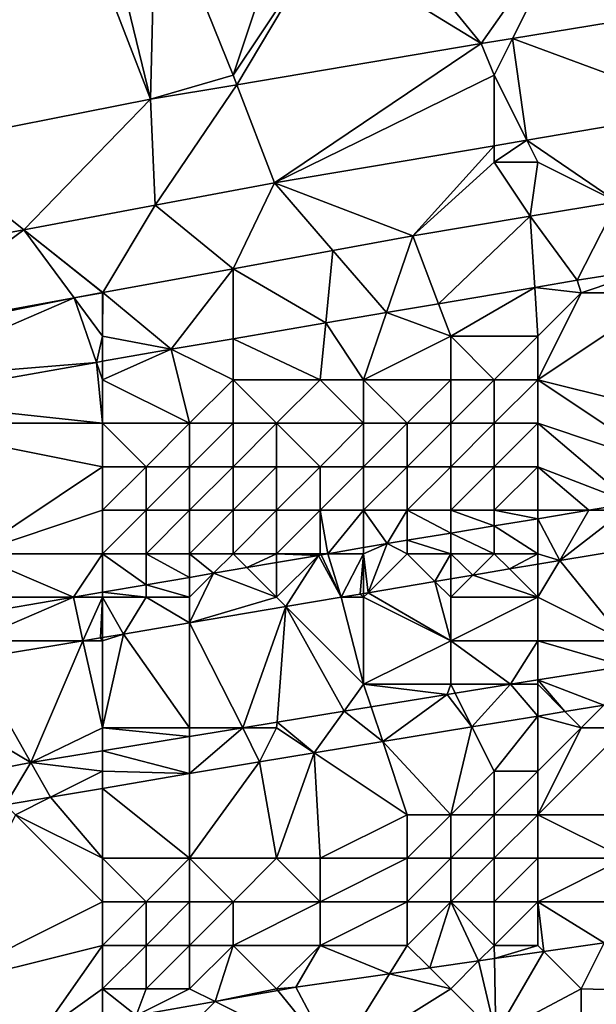
# Model space of a CAD drawing. Units: metres. Extents: x 71875 to 72500, y 354000 to 354500.
# Drawn here: x 72424 to 72437, y 354093 to 354115 of the extents above; entities that cross this region are included whole.
import ezdxf

# ---------------------------------------------------------------- set-up
doc = ezdxf.new("R2010")
doc.units = ezdxf.units.M
doc.layers.add('Terrain', color=15, linetype='Continuous')

msp = doc.modelspace()

# ---------------------------------------------------------------- linework, layer by layer
at = {"layer": 'Terrain'}
for points in [[(72431.244, 354118.959, 251.465), (72431, 354117, 252.87), (72434.698, 354114.729, 253.192), (72431.244, 354118.959, 251.465)], [(72431.244, 354118.959, 251.465), (72434.698, 354114.729, 253.192), (72437, 354118, 252.91), (72431.244, 354118.959, 251.465)], [(72426, 354118, 252.52), (72427.101, 354113.447, 253.22), (72427.224, 354118.408, 251.465), (72426, 354118, 252.52)], [(72429, 354114, 252.84), (72427.224, 354118.408, 251.465), (72427.101, 354113.447, 253.22), (72429, 354114, 252.84)], [(72430, 354117, 252.73), (72427.224, 354118.408, 251.465), (72429, 354114, 252.84), (72430, 354117, 252.73)], [(72421, 354113, 252.94), (72425.286, 354118.143, 251.465), (72420.175, 354117.443, 251.465), (72421, 354113, 252.94)], [(72421, 354113, 252.94), (72421.757, 354112.394, 253.232), (72425.286, 354118.143, 251.465), (72421, 354113, 252.94)], [(72427.101, 354113.447, 253.22), (72425.286, 354118.143, 251.465), (72421.757, 354112.394, 253.232), (72427.101, 354113.447, 253.22)], [(72426, 354118, 252.52), (72425.286, 354118.143, 251.465), (72427.101, 354113.447, 253.22), (72426, 354118, 252.52)], [(72435.424, 354114.847, 253.182), (72437, 354118, 252.91), (72434.698, 354114.729, 253.192), (72435.424, 354114.847, 253.182)], [(72435.424, 354114.847, 253.182), (72439.491, 354115.509, 253.129), (72437, 354118, 252.91), (72435.424, 354114.847, 253.182)], [(72430, 354117, 252.73), (72429, 354114, 252.84), (72431, 354117, 252.87), (72430, 354117, 252.73)], [(72431, 354117, 252.87), (72429, 354114, 252.84), (72429.084, 354113.782, 253.213), (72431, 354117, 252.87)], [(72431, 354117, 252.87), (72429.084, 354113.782, 253.213), (72434.698, 354114.729, 253.192), (72431, 354117, 252.87)], [(72435.424, 354114.847, 253.182), (72439.858, 354113.201, 253.24), (72439.491, 354115.509, 253.129), (72435.424, 354114.847, 253.182)], [(72429.084, 354113.782, 253.213), (72429.954, 354111.528, 253.299), (72434.698, 354114.729, 253.192), (72429.084, 354113.782, 253.213)], [(72435, 354114, 253), (72434.698, 354114.729, 253.192), (72429.954, 354111.528, 253.299), (72435, 354114, 253)], [(72435, 354114, 253), (72435.424, 354114.847, 253.182), (72434.698, 354114.729, 253.192), (72435, 354114, 253)], [(72435, 354114, 253), (72435.747, 354112.507, 253.264), (72435.424, 354114.847, 253.182), (72435, 354114, 253)], [(72435.424, 354114.847, 253.182), (72435.747, 354112.507, 253.264), (72439.858, 354113.201, 253.24), (72435.424, 354114.847, 253.182)], [(72429, 354114, 252.84), (72427.101, 354113.447, 253.22), (72429.084, 354113.782, 253.213), (72429, 354114, 252.84)], [(72435, 354114, 253), (72429.954, 354111.528, 253.299), (72435, 354112.38, 253.269), (72435, 354114, 253)], [(72435, 354114, 253), (72435, 354112.38, 253.269), (72435.747, 354112.507, 253.264), (72435, 354114, 253)], [(72429.084, 354113.782, 253.213), (72427.101, 354113.447, 253.22), (72427.208, 354111.013, 253.277), (72429.084, 354113.782, 253.213)], [(72429.084, 354113.782, 253.213), (72427.208, 354111.013, 253.277), (72429.954, 354111.528, 253.299), (72429.084, 354113.782, 253.213)], [(72427.101, 354113.447, 253.22), (72421.757, 354112.394, 253.232), (72424.191, 354110.447, 253.252), (72427.101, 354113.447, 253.22)], [(72427.101, 354113.447, 253.22), (72424.191, 354110.447, 253.252), (72427.208, 354111.013, 253.277), (72427.101, 354113.447, 253.22)], [(72435.747, 354112.507, 253.264), (72437.825, 354111.088, 253.251), (72439.858, 354113.201, 253.24), (72435.747, 354112.507, 253.264)], [(72421.757, 354112.394, 253.232), (72420.77, 354109.806, 253.224), (72424.191, 354110.447, 253.252), (72421.757, 354112.394, 253.232)], [(72435, 354112.38, 253.269), (72429.954, 354111.528, 253.299), (72433.13, 354110.309, 253.263), (72435, 354112.38, 253.269)], [(72435, 354112, 253.04), (72435, 354112.38, 253.269), (72433.13, 354110.309, 253.263), (72435, 354112, 253.04)], [(72435, 354112, 253.04), (72436, 354112, 253.04), (72435.747, 354112.507, 253.264), (72435, 354112, 253.04)], [(72435, 354112, 253.04), (72435.747, 354112.507, 253.264), (72435, 354112.38, 253.269), (72435, 354112, 253.04)], [(72436, 354112, 253.04), (72437.825, 354111.088, 253.251), (72435.747, 354112.507, 253.264), (72436, 354112, 253.04)], [(72435, 354112, 253.04), (72433.13, 354110.309, 253.263), (72435.829, 354110.757, 253.256), (72435, 354112, 253.04)], [(72435, 354112, 253.04), (72435.829, 354110.757, 253.256), (72436, 354112, 253.04), (72435, 354112, 253.04)], [(72436, 354112, 253.04), (72435.829, 354110.757, 253.256), (72437.825, 354111.088, 253.251), (72436, 354112, 253.04)], [(72427.208, 354111.013, 253.277), (72429, 354109.553, 253.263), (72429.954, 354111.528, 253.299), (72427.208, 354111.013, 253.277)], [(72431.294, 354109.973, 253.263), (72429.954, 354111.528, 253.299), (72429, 354109.553, 253.263), (72431.294, 354109.973, 253.263)], [(72431.294, 354109.973, 253.263), (72433.13, 354110.309, 253.263), (72429.954, 354111.528, 253.299), (72431.294, 354109.973, 253.263)], [(72427.208, 354111.013, 253.277), (72424.191, 354110.447, 253.252), (72426.003, 354109.004, 253.263), (72427.208, 354111.013, 253.277)], [(72427.208, 354111.013, 253.277), (72426.003, 354109.004, 253.263), (72429, 354109.553, 253.263), (72427.208, 354111.013, 253.277)], [(72435.829, 354110.757, 253.256), (72436.909, 354109.286, 253.343), (72437.825, 354111.088, 253.251), (72435.829, 354110.757, 253.256)], [(72438.683, 354109.563, 253.332), (72437.825, 354111.088, 253.251), (72436.909, 354109.286, 253.343), (72438.683, 354109.563, 253.332)], [(72435.829, 354110.757, 253.256), (72433.13, 354110.309, 253.263), (72433.719, 354108.745, 253.354), (72435.829, 354110.757, 253.256)], [(72435.829, 354110.757, 253.256), (72433.719, 354108.745, 253.354), (72435.931, 354109.12, 253.346), (72435.829, 354110.757, 253.256)], [(72435.829, 354110.757, 253.256), (72435.931, 354109.12, 253.346), (72436.909, 354109.286, 253.343), (72435.829, 354110.757, 253.256)], [(72424.191, 354110.447, 253.252), (72420.77, 354109.806, 253.224), (72420.989, 354108.086, 253.263), (72424.191, 354110.447, 253.252)], [(72424.191, 354110.447, 253.252), (72420.989, 354108.086, 253.263), (72425.346, 354108.884, 253.263), (72424.191, 354110.447, 253.252)], [(72424.191, 354110.447, 253.252), (72425.346, 354108.884, 253.263), (72425.996, 354109.003, 253.263), (72424.191, 354110.447, 253.252)], [(72424.191, 354110.447, 253.252), (72425.996, 354109.003, 253.263), (72426.003, 354109.004, 253.263), (72424.191, 354110.447, 253.252)], [(72431.294, 354109.973, 253.263), (72432.527, 354108.542, 253.358), (72433.13, 354110.309, 253.263), (72431.294, 354109.973, 253.263)], [(72433.13, 354110.309, 253.263), (72432.527, 354108.542, 253.358), (72433.719, 354108.745, 253.354), (72433.13, 354110.309, 253.263)], [(72431.294, 354109.973, 253.263), (72429, 354109.553, 253.263), (72431.129, 354108.305, 253.363), (72431.294, 354109.973, 253.263)], [(72431.294, 354109.973, 253.263), (72431.129, 354108.305, 253.363), (72432.527, 354108.542, 253.358), (72431.294, 354109.973, 253.263)], [(72429, 354109.553, 253.263), (72426.003, 354109.004, 253.263), (72427.575, 354107.702, 253.375), (72429, 354109.553, 253.263)], [(72429, 354109.553, 253.263), (72427.575, 354107.702, 253.375), (72429, 354107.944, 253.37), (72429, 354109.553, 253.263)], [(72429, 354109.553, 253.263), (72429, 354107.944, 253.37), (72431.129, 354108.305, 253.363), (72429, 354109.553, 253.263)], [(72438.683, 354109.563, 253.332), (72436.909, 354109.286, 253.343), (72437, 354109, 253.41), (72438.683, 354109.563, 253.332)], [(72438.683, 354109.563, 253.332), (72437, 354109, 253.41), (72439, 354109, 253.56), (72438.683, 354109.563, 253.332)], [(72435.931, 354109.12, 253.346), (72437, 354109, 253.41), (72436.909, 354109.286, 253.343), (72435.931, 354109.12, 253.346)], [(72426, 354109, 253.16), (72425.996, 354109.003, 253.263), (72425.346, 354108.884, 253.263), (72426, 354109, 253.16)], [(72426, 354109, 253.16), (72425.346, 354108.884, 253.263), (72426, 354108, 253.23), (72426, 354109, 253.16)], [(72426, 354109, 253.16), (72426.003, 354109.004, 253.263), (72425.996, 354109.003, 253.263), (72426, 354109, 253.16)], [(72426, 354109, 253.16), (72426, 354108, 253.23), (72426.003, 354109.004, 253.263), (72426, 354109, 253.16)], [(72427.575, 354107.702, 253.375), (72426.003, 354109.004, 253.263), (72426, 354108, 253.23), (72427.575, 354107.702, 253.375)], [(72433.719, 354108.745, 253.354), (72434, 354108, 253.69), (72435.931, 354109.12, 253.346), (72433.719, 354108.745, 253.354)], [(72435.931, 354109.12, 253.346), (72434, 354108, 253.69), (72436, 354108, 253.89), (72435.931, 354109.12, 253.346)], [(72435.931, 354109.12, 253.346), (72436, 354108, 253.89), (72437, 354109, 253.41), (72435.931, 354109.12, 253.346)], [(72436, 354108, 253.89), (72436, 354107, 254.58), (72437, 354109, 253.41), (72436, 354108, 253.89)], [(72436, 354107, 254.58), (72440, 354106, 255.63), (72439, 354109, 253.56), (72436, 354107, 254.58)], [(72436, 354107, 254.58), (72439, 354109, 253.56), (72437, 354109, 253.41), (72436, 354107, 254.58)], [(72421, 354108, 253.14), (72425.346, 354108.884, 253.263), (72420.989, 354108.086, 253.263), (72421, 354108, 253.14)], [(72421, 354108, 253.14), (72421, 354107, 253.25), (72425.346, 354108.884, 253.263), (72421, 354108, 253.14)], [(72425.861, 354107.4, 253.375), (72425.346, 354108.884, 253.263), (72421, 354107, 253.25), (72425.861, 354107.4, 253.375)], [(72425.861, 354107.4, 253.375), (72426, 354108, 253.23), (72425.346, 354108.884, 253.263), (72425.861, 354107.4, 253.375)], [(72432.527, 354108.542, 253.358), (72434, 354108, 253.69), (72433.719, 354108.745, 253.354), (72432.527, 354108.542, 253.358)], [(72431.129, 354108.305, 253.363), (72432, 354107, 254.14), (72432.527, 354108.542, 253.358), (72431.129, 354108.305, 253.363)], [(72432.527, 354108.542, 253.358), (72432, 354107, 254.14), (72434, 354108, 253.69), (72432.527, 354108.542, 253.358)], [(72429, 354107.944, 253.37), (72431, 354107, 254.05), (72431.129, 354108.305, 253.363), (72429, 354107.944, 253.37)], [(72431.129, 354108.305, 253.363), (72431, 354107, 254.05), (72432, 354107, 254.14), (72431.129, 354108.305, 253.363)], [(72425.861, 354107.4, 253.375), (72426, 354107.424, 253.375), (72426, 354108, 253.23), (72425.861, 354107.4, 253.375)], [(72426, 354107.424, 253.375), (72427.575, 354107.702, 253.375), (72426, 354108, 253.23), (72426, 354107.424, 253.375)], [(72429, 354107.944, 253.37), (72427.575, 354107.702, 253.375), (72429, 354107, 253.85), (72429, 354107.944, 253.37)], [(72429, 354107.944, 253.37), (72429, 354107, 253.85), (72431, 354107, 254.05), (72429, 354107.944, 253.37)], [(72434, 354108, 253.69), (72432, 354107, 254.14), (72434, 354107, 254.36), (72434, 354108, 253.69)], [(72434, 354108, 253.69), (72434, 354107, 254.36), (72435, 354107, 254.47), (72434, 354108, 253.69)], [(72434, 354108, 253.69), (72435, 354107, 254.47), (72436, 354108, 253.89), (72434, 354108, 253.69)], [(72436, 354108, 253.89), (72435, 354107, 254.47), (72436, 354107, 254.58), (72436, 354108, 253.89)], [(72426, 354107.424, 253.375), (72426, 354107, 253.51), (72427.575, 354107.702, 253.375), (72426, 354107.424, 253.375)], [(72427.575, 354107.702, 253.375), (72426, 354107, 253.51), (72428, 354106, 254.36), (72427.575, 354107.702, 253.375)], [(72427.575, 354107.702, 253.375), (72428, 354106, 254.36), (72429, 354107, 253.85), (72427.575, 354107.702, 253.375)], [(72425.861, 354107.4, 253.375), (72421, 354107, 253.25), (72421, 354106.542, 253.375), (72425.861, 354107.4, 253.375)], [(72425.861, 354107.4, 253.375), (72421, 354106.542, 253.375), (72426, 354106, 254.09), (72425.861, 354107.4, 253.375)], [(72425.861, 354107.4, 253.375), (72426, 354107, 253.51), (72426, 354107.424, 253.375), (72425.861, 354107.4, 253.375)], [(72425.861, 354107.4, 253.375), (72426, 354106, 254.09), (72426, 354107, 253.51), (72425.861, 354107.4, 253.375)], [(72426, 354107, 253.51), (72426, 354106, 254.09), (72428, 354106, 254.36), (72426, 354107, 253.51)], [(72429, 354107, 253.85), (72428, 354106, 254.36), (72429, 354106, 254.48), (72429, 354107, 253.85)], [(72429, 354107, 253.85), (72429, 354106, 254.48), (72430, 354106, 254.6), (72429, 354107, 253.85)], [(72429, 354107, 253.85), (72430, 354106, 254.6), (72431, 354107, 254.05), (72429, 354107, 253.85)], [(72431, 354107, 254.05), (72430, 354106, 254.6), (72432, 354106, 254.81), (72431, 354107, 254.05)], [(72431, 354107, 254.05), (72432, 354106, 254.81), (72432, 354107, 254.14), (72431, 354107, 254.05)], [(72432, 354107, 254.14), (72432, 354106, 254.81), (72433, 354106, 254.9), (72432, 354107, 254.14)], [(72432, 354107, 254.14), (72433, 354106, 254.9), (72434, 354107, 254.36), (72432, 354107, 254.14)], [(72434, 354107, 254.36), (72433, 354106, 254.9), (72434, 354106, 255), (72434, 354107, 254.36)], [(72434, 354107, 254.36), (72434, 354106, 255), (72435, 354107, 254.47), (72434, 354107, 254.36)], [(72435, 354107, 254.47), (72434, 354106, 255), (72435, 354106, 255.12), (72435, 354107, 254.47)], [(72435, 354107, 254.47), (72435, 354106, 255.12), (72436, 354107, 254.58), (72435, 354107, 254.47)], [(72436, 354107, 254.58), (72435, 354106, 255.12), (72436, 354106, 255.21), (72436, 354107, 254.58)], [(72436, 354107, 254.58), (72439, 354105, 256.19), (72440, 354106, 255.63), (72436, 354107, 254.58)], [(72436, 354107, 254.58), (72436, 354106, 255.21), (72439, 354105, 256.19), (72436, 354107, 254.58)], [(72426, 354106, 254.09), (72421, 354106.542, 253.375), (72421, 354106, 253.61), (72426, 354106, 254.09)], [(72426, 354106, 254.09), (72421, 354106, 253.61), (72426, 354105, 254.8), (72426, 354106, 254.09)], [(72426, 354105, 254.8), (72421, 354106, 253.61), (72423, 354103, 255.79), (72426, 354105, 254.8)], [(72426, 354106, 254.09), (72426, 354105, 254.8), (72427, 354105, 254.91), (72426, 354106, 254.09)], [(72426, 354106, 254.09), (72427, 354105, 254.91), (72428, 354106, 254.36), (72426, 354106, 254.09)], [(72428, 354106, 254.36), (72427, 354105, 254.91), (72428, 354105, 255.04), (72428, 354106, 254.36)], [(72428, 354106, 254.36), (72428, 354105, 255.04), (72429, 354106, 254.48), (72428, 354106, 254.36)], [(72429, 354106, 254.48), (72428, 354105, 255.04), (72429, 354105, 255.16), (72429, 354106, 254.48)], [(72429, 354106, 254.48), (72429, 354105, 255.16), (72430, 354106, 254.6), (72429, 354106, 254.48)], [(72430, 354106, 254.6), (72429, 354105, 255.16), (72430, 354105, 255.24), (72430, 354106, 254.6)], [(72430, 354106, 254.6), (72430, 354105, 255.24), (72431, 354105, 255.34), (72430, 354106, 254.6)], [(72430, 354106, 254.6), (72431, 354105, 255.34), (72432, 354106, 254.81), (72430, 354106, 254.6)], [(72432, 354106, 254.81), (72431, 354105, 255.34), (72432, 354105, 255.44), (72432, 354106, 254.81)], [(72432, 354106, 254.81), (72432, 354105, 255.44), (72433, 354106, 254.9), (72432, 354106, 254.81)], [(72433, 354106, 254.9), (72432, 354105, 255.44), (72433, 354105, 255.56), (72433, 354106, 254.9)], [(72433, 354106, 254.9), (72433, 354105, 255.56), (72434, 354106, 255), (72433, 354106, 254.9)], [(72434, 354106, 255), (72433, 354105, 255.56), (72434, 354105, 255.65), (72434, 354106, 255)], [(72434, 354106, 255), (72434, 354105, 255.65), (72435, 354106, 255.12), (72434, 354106, 255)], [(72435, 354106, 255.12), (72434, 354105, 255.65), (72435, 354105, 255.75), (72435, 354106, 255.12)], [(72435, 354106, 255.12), (72435, 354105, 255.75), (72436, 354106, 255.21), (72435, 354106, 255.12)], [(72436, 354106, 255.21), (72435, 354105, 255.75), (72436, 354105, 255.85), (72436, 354106, 255.21)], [(72436, 354106, 255.21), (72438.164, 354104.164, 256.713), (72439, 354105, 256.19), (72436, 354106, 255.21)], [(72436, 354106, 255.21), (72436, 354105, 255.85), (72438.164, 354104.164, 256.713), (72436, 354106, 255.21)], [(72426, 354105, 254.8), (72423, 354103, 255.79), (72426, 354104, 255.48), (72426, 354105, 254.8)], [(72426, 354105, 254.8), (72426, 354104, 255.48), (72427, 354105, 254.91), (72426, 354105, 254.8)], [(72427, 354105, 254.91), (72426, 354104, 255.48), (72427, 354104, 255.59), (72427, 354105, 254.91)], [(72427, 354105, 254.91), (72427, 354104, 255.59), (72428, 354105, 255.04), (72427, 354105, 254.91)], [(72428, 354105, 255.04), (72427, 354104, 255.59), (72428, 354104, 255.71), (72428, 354105, 255.04)], [(72428, 354105, 255.04), (72428, 354104, 255.71), (72429, 354105, 255.16), (72428, 354105, 255.04)], [(72429, 354105, 255.16), (72428, 354104, 255.71), (72429, 354104, 255.83), (72429, 354105, 255.16)], [(72429, 354105, 255.16), (72429, 354104, 255.83), (72430, 354105, 255.24), (72429, 354105, 255.16)], [(72430, 354105, 255.24), (72429, 354104, 255.83), (72430, 354104, 255.91), (72430, 354105, 255.24)], [(72430, 354105, 255.24), (72430, 354104, 255.91), (72431, 354105, 255.34), (72430, 354105, 255.24)], [(72431, 354105, 255.34), (72430, 354104, 255.91), (72431, 354104, 256), (72431, 354105, 255.34)], [(72431, 354105, 255.34), (72431, 354104, 256), (72432, 354105, 255.44), (72431, 354105, 255.34)], [(72432, 354105, 255.44), (72431, 354104, 256), (72432, 354104, 256.11), (72432, 354105, 255.44)], [(72432, 354105, 255.44), (72432, 354104, 256.11), (72433, 354105, 255.56), (72432, 354105, 255.44)], [(72433, 354105, 255.56), (72432, 354104, 256.11), (72433, 354104, 256.22), (72433, 354105, 255.56)], [(72433, 354105, 255.56), (72433, 354104, 256.22), (72434, 354105, 255.65), (72433, 354105, 255.56)], [(72434, 354105, 255.65), (72433, 354104, 256.22), (72434, 354104, 256.29), (72434, 354105, 255.65)], [(72434, 354105, 255.65), (72434, 354104, 256.29), (72435, 354105, 255.75), (72434, 354105, 255.65)], [(72435, 354105, 255.75), (72434, 354104, 256.29), (72435, 354104, 256.34), (72435, 354105, 255.75)], [(72435, 354105, 255.75), (72435, 354104, 256.34), (72436, 354105, 255.85), (72435, 354105, 255.75)], [(72436, 354105, 255.85), (72435, 354104, 256.34), (72436, 354104, 256.41), (72436, 354105, 255.85)], [(72436, 354105, 255.85), (72437.172, 354104, 256.714), (72438.164, 354104.164, 256.713), (72436, 354105, 255.85)], [(72436, 354105, 255.85), (72436, 354104, 256.41), (72437.172, 354104, 256.714), (72436, 354105, 255.85)], [(72426, 354104, 255.48), (72423, 354103, 255.79), (72426, 354103, 256.11), (72426, 354104, 255.48)], [(72426, 354104, 255.48), (72426, 354103, 256.11), (72427, 354104, 255.59), (72426, 354104, 255.48)], [(72427, 354104, 255.59), (72426, 354103, 256.11), (72427, 354103, 256.19), (72427, 354104, 255.59)], [(72427, 354104, 255.59), (72427, 354103, 256.19), (72428, 354104, 255.71), (72427, 354104, 255.59)], [(72428, 354104, 255.71), (72427, 354103, 256.19), (72428, 354103, 256.31), (72428, 354104, 255.71)], [(72428, 354104, 255.71), (72428, 354103, 256.31), (72429, 354104, 255.83), (72428, 354104, 255.71)], [(72429, 354104, 255.83), (72428, 354103, 256.31), (72429, 354103, 256.4), (72429, 354104, 255.83)], [(72429, 354104, 255.83), (72429, 354103, 256.4), (72430, 354104, 255.91), (72429, 354104, 255.83)], [(72430, 354104, 255.91), (72429, 354103, 256.4), (72430, 354103, 256.49), (72430, 354104, 255.91)], [(72430, 354104, 255.91), (72430, 354103, 256.49), (72431, 354104, 256), (72430, 354104, 255.91)], [(72431, 354104, 256), (72430, 354103, 256.49), (72431, 354103, 256.54), (72431, 354104, 256)], [(72431, 354104, 256), (72431, 354103, 256.54), (72431.173, 354103, 256.717), (72431, 354104, 256)], [(72431, 354104, 256), (72431.173, 354103, 256.717), (72432, 354104, 256.11), (72431, 354104, 256)], [(72432, 354104, 256.11), (72431.173, 354103, 256.717), (72432, 354103.142, 256.717), (72432, 354104, 256.11)], [(72432, 354104, 256.11), (72432, 354103.142, 256.717), (72432.54, 354103.234, 256.717), (72432, 354104, 256.11)], [(72432, 354104, 256.11), (72432.54, 354103.234, 256.717), (72433, 354104, 256.22), (72432, 354104, 256.11)], [(72433, 354104, 256.22), (72432.54, 354103.234, 256.717), (72433, 354103.31, 256.717), (72433, 354104, 256.22)], [(72433, 354104, 256.22), (72433, 354103.31, 256.717), (72434, 354103.475, 256.716), (72433, 354104, 256.22)], [(72433, 354104, 256.22), (72434, 354103.475, 256.716), (72434, 354104, 256.29), (72433, 354104, 256.22)], [(72434, 354104, 256.29), (72434, 354103.475, 256.716), (72435, 354103.641, 256.715), (72434, 354104, 256.29)], [(72434, 354104, 256.29), (72435, 354103.641, 256.715), (72435, 354104, 256.34), (72434, 354104, 256.29)], [(72435, 354104, 256.34), (72435, 354103.641, 256.715), (72436, 354103.806, 256.714), (72435, 354104, 256.34)], [(72435, 354104, 256.34), (72436, 354103.806, 256.714), (72436, 354104, 256.41), (72435, 354104, 256.34)], [(72436, 354104, 256.41), (72436, 354103.806, 256.714), (72437.172, 354104, 256.714), (72436, 354104, 256.41)], [(72436.512, 354102.848, 256.674), (72437.172, 354104, 256.714), (72436, 354103.806, 256.714), (72436.512, 354102.848, 256.674)], [(72436.512, 354102.848, 256.674), (72438.781, 354103.219, 256.671), (72438, 354104, 256.59), (72436.512, 354102.848, 256.674)], [(72436.512, 354102.848, 256.674), (72438, 354104, 256.59), (72437.172, 354104, 256.714), (72436.512, 354102.848, 256.674)], [(72438, 354104, 256.59), (72438.164, 354104.164, 256.713), (72437.172, 354104, 256.714), (72438, 354104, 256.59)], [(72436, 354103, 256.7), (72436, 354103.806, 256.714), (72435, 354103.641, 256.715), (72436, 354103, 256.7)], [(72436, 354103, 256.7), (72436.512, 354102.848, 256.674), (72436, 354103.806, 256.714), (72436, 354103, 256.7)], [(72435, 354103, 256.67), (72435, 354103.641, 256.715), (72434, 354103.475, 256.716), (72435, 354103, 256.67)], [(72435, 354103, 256.67), (72436, 354103, 256.7), (72435, 354103.641, 256.715), (72435, 354103, 256.67)], [(72434, 354103, 256.67), (72434, 354103.475, 256.716), (72433, 354103.31, 256.717), (72434, 354103, 256.67)], [(72434, 354103, 256.67), (72435, 354103, 256.67), (72434, 354103.475, 256.716), (72434, 354103, 256.67)], [(72432, 354103, 256.6), (72432, 354103.142, 256.717), (72431.173, 354103, 256.717), (72432, 354103, 256.6)], [(72432.104, 354102.104, 256.674), (72432.54, 354103.234, 256.717), (72432, 354103, 256.6), (72432.104, 354102.104, 256.674)], [(72432, 354103, 256.6), (72432.54, 354103.234, 256.717), (72432, 354103.142, 256.717), (72432, 354103, 256.6)], [(72432.104, 354102.104, 256.674), (72433, 354103, 256.65), (72432.54, 354103.234, 256.717), (72432.104, 354102.104, 256.674)], [(72433, 354103, 256.65), (72433, 354103.31, 256.717), (72432.54, 354103.234, 256.717), (72433, 354103, 256.65)], [(72433, 354103, 256.65), (72434, 354103, 256.67), (72433, 354103.31, 256.717), (72433, 354103, 256.65)], [(72436.512, 354102.848, 256.674), (72438, 354101, 256.74), (72438.781, 354103.219, 256.671), (72436.512, 354102.848, 256.674)], [(72423, 354103, 255.79), (72423, 354102, 256.36), (72425.33, 354102, 256.719), (72423, 354103, 255.79)], [(72426, 354103, 256.11), (72423, 354103, 255.79), (72425.33, 354102, 256.719), (72426, 354103, 256.11)], [(72426, 354103, 256.11), (72425.33, 354102, 256.719), (72426, 354102.115, 256.719), (72426, 354103, 256.11)], [(72426, 354103, 256.11), (72426, 354102.115, 256.719), (72427, 354102.286, 256.719), (72426, 354103, 256.11)], [(72426, 354103, 256.11), (72427, 354102.286, 256.719), (72427, 354103, 256.19), (72426, 354103, 256.11)], [(72427, 354103, 256.19), (72427, 354102.286, 256.719), (72428, 354102.457, 256.719), (72427, 354103, 256.19)], [(72427, 354103, 256.19), (72428, 354102.457, 256.719), (72428, 354103, 256.31), (72427, 354103, 256.19)], [(72428, 354103, 256.31), (72428, 354102.457, 256.719), (72428.551, 354102.551, 256.718), (72428, 354103, 256.31)], [(72428, 354103, 256.31), (72428.551, 354102.551, 256.718), (72429, 354103, 256.4), (72428, 354103, 256.31)], [(72429, 354103, 256.4), (72428.551, 354102.551, 256.718), (72429.318, 354102.682, 256.718), (72429, 354103, 256.4)], [(72429, 354103, 256.4), (72429.318, 354102.682, 256.718), (72430, 354103, 256.49), (72429, 354103, 256.4)], [(72430, 354103, 256.49), (72429.318, 354102.682, 256.718), (72430, 354102.799, 256.718), (72430, 354103, 256.49)], [(72430, 354103, 256.49), (72430, 354102.799, 256.718), (72430.964, 354102.964, 256.718), (72430, 354103, 256.49)], [(72430, 354103, 256.49), (72430.964, 354102.964, 256.718), (72431, 354103, 256.54), (72430, 354103, 256.49)], [(72430.215, 354101.785, 256.674), (72430.964, 354102.964, 256.718), (72430, 354102, 256.74), (72430.215, 354101.785, 256.674)], [(72430, 354102, 256.74), (72430.964, 354102.964, 256.718), (72430, 354102.799, 256.718), (72430, 354102, 256.74)], [(72430.215, 354101.785, 256.674), (72431.486, 354102, 256.674), (72430.964, 354102.964, 256.718), (72430.215, 354101.785, 256.674)], [(72431, 354103, 256.54), (72430.964, 354102.964, 256.718), (72431.025, 354102.975, 256.718), (72431, 354103, 256.54)], [(72431.486, 354102, 256.674), (72431.025, 354102.975, 256.718), (72430.964, 354102.964, 256.718), (72431.486, 354102, 256.674)], [(72431, 354103, 256.54), (72431.025, 354102.975, 256.718), (72431.173, 354103, 256.717), (72431, 354103, 256.54)], [(72431.486, 354102, 256.674), (72431.173, 354103, 256.717), (72431.025, 354102.975, 256.718), (72431.486, 354102, 256.674)], [(72431.486, 354102, 256.674), (72432, 354103, 256.6), (72431.173, 354103, 256.717), (72431.486, 354102, 256.674)], [(72431.486, 354102, 256.674), (72431.921, 354102.073, 256.674), (72432, 354103, 256.6), (72431.486, 354102, 256.674)], [(72431.921, 354102.073, 256.674), (72432, 354102.087, 256.674), (72432, 354103, 256.6), (72431.921, 354102.073, 256.674)], [(72432, 354102.087, 256.674), (72432.104, 354102.104, 256.674), (72432, 354103, 256.6), (72432, 354102.087, 256.674)], [(72432.104, 354102.104, 256.674), (72433.637, 354102.363, 256.674), (72433, 354103, 256.65), (72432.104, 354102.104, 256.674)], [(72433.637, 354102.363, 256.674), (72434, 354103, 256.67), (72433, 354103, 256.65), (72433.637, 354102.363, 256.674)], [(72433.637, 354102.363, 256.674), (72434, 354102.424, 256.674), (72434, 354103, 256.67), (72433.637, 354102.363, 256.674)], [(72434, 354102.424, 256.674), (72434.51, 354102.51, 256.674), (72434, 354103, 256.67), (72434, 354102.424, 256.674)], [(72434.51, 354102.51, 256.674), (72435, 354103, 256.67), (72434, 354103, 256.67), (72434.51, 354102.51, 256.674)], [(72434.51, 354102.51, 256.674), (72435.348, 354102.652, 256.674), (72435, 354103, 256.67), (72434.51, 354102.51, 256.674)], [(72435.348, 354102.652, 256.674), (72436, 354103, 256.7), (72435, 354103, 256.67), (72435.348, 354102.652, 256.674)], [(72435.348, 354102.652, 256.674), (72436, 354102.762, 256.674), (72436, 354103, 256.7), (72435.348, 354102.652, 256.674)], [(72436, 354103, 256.7), (72436, 354102.762, 256.674), (72436.512, 354102.848, 256.674), (72436, 354103, 256.7)], [(72430, 354102, 256.74), (72429.318, 354102.682, 256.718), (72428.551, 354102.551, 256.718), (72430, 354102, 256.74)], [(72430, 354102, 256.74), (72430, 354102.799, 256.718), (72429.318, 354102.682, 256.718), (72430, 354102, 256.74)], [(72434.51, 354102.51, 256.674), (72436, 354102, 256.74), (72435.348, 354102.652, 256.674), (72434.51, 354102.51, 256.674)], [(72435.348, 354102.652, 256.674), (72436, 354102, 256.74), (72436, 354102.762, 256.674), (72435.348, 354102.652, 256.674)], [(72436, 354102.762, 256.674), (72436, 354102, 256.74), (72436.512, 354102.848, 256.674), (72436, 354102.762, 256.674)], [(72436.512, 354102.848, 256.674), (72436, 354102, 256.74), (72438, 354101, 256.74), (72436.512, 354102.848, 256.674)], [(72428, 354102, 256.66), (72428, 354102.457, 256.719), (72427, 354102.286, 256.719), (72428, 354102, 256.66)], [(72428, 354101.412, 256.674), (72430, 354102, 256.74), (72428.551, 354102.551, 256.718), (72428, 354101.412, 256.674)], [(72428, 354101.412, 256.674), (72428.551, 354102.551, 256.718), (72428, 354102, 256.66), (72428, 354101.412, 256.674)], [(72428, 354102, 256.66), (72428.551, 354102.551, 256.718), (72428, 354102.457, 256.719), (72428, 354102, 256.66)], [(72433.637, 354102.363, 256.674), (72434, 354102, 256.77), (72434, 354102.424, 256.674), (72433.637, 354102.363, 256.674)], [(72434, 354102.424, 256.674), (72434, 354102, 256.77), (72434.51, 354102.51, 256.674), (72434, 354102.424, 256.674)], [(72434.51, 354102.51, 256.674), (72434, 354102, 256.77), (72436, 354102, 256.74), (72434.51, 354102.51, 256.674)], [(72427, 354102, 256.6), (72427, 354102.286, 256.719), (72426, 354102.115, 256.719), (72427, 354102, 256.6)], [(72427, 354102, 256.6), (72428, 354102, 256.66), (72427, 354102.286, 256.719), (72427, 354102, 256.6)], [(72432.104, 354102.104, 256.674), (72434, 354101, 256.77), (72433.637, 354102.363, 256.674), (72432.104, 354102.104, 256.674)], [(72433.637, 354102.363, 256.674), (72434, 354101, 256.77), (72434, 354102, 256.77), (72433.637, 354102.363, 256.674)], [(72423, 354102, 256.36), (72423, 354101.601, 256.72), (72425.33, 354102, 256.719), (72423, 354102, 256.36)], [(72423, 354101, 256.69), (72425.33, 354102, 256.719), (72423, 354101.601, 256.72), (72423, 354101, 256.69)], [(72425.55, 354101, 256.677), (72425.33, 354102, 256.719), (72423, 354101, 256.69), (72425.55, 354101, 256.677)], [(72426, 354102, 256.56), (72426, 354102.115, 256.719), (72425.33, 354102, 256.719), (72426, 354102, 256.56)], [(72425.55, 354101, 256.677), (72426, 354102, 256.56), (72425.33, 354102, 256.719), (72425.55, 354101, 256.677)], [(72425.55, 354101, 256.677), (72425.955, 354101.068, 256.676), (72426, 354102, 256.56), (72425.55, 354101, 256.677)], [(72425.955, 354101.068, 256.676), (72426, 354101.075, 256.676), (72426, 354102, 256.56), (72425.955, 354101.068, 256.676)], [(72426, 354102, 256.56), (72427, 354102, 256.6), (72426, 354102.115, 256.719), (72426, 354102, 256.56)], [(72426, 354101.075, 256.676), (72426.484, 354101.156, 256.674), (72426, 354102, 256.56), (72426, 354101.075, 256.676)], [(72426, 354102, 256.56), (72426.484, 354101.156, 256.674), (72427, 354102, 256.6), (72426, 354102, 256.56)], [(72428, 354101.412, 256.674), (72427, 354102, 256.6), (72426.484, 354101.156, 256.674), (72428, 354101.412, 256.674)], [(72428, 354101.412, 256.674), (72428, 354102, 256.66), (72427, 354102, 256.6), (72428, 354101.412, 256.674)], [(72428, 354101.412, 256.674), (72430.215, 354101.785, 256.674), (72430, 354102, 256.74), (72428, 354101.412, 256.674)], [(72430.215, 354101.785, 256.674), (72432, 354100, 256.79), (72431.486, 354102, 256.674), (72430.215, 354101.785, 256.674)], [(72431.486, 354102, 256.674), (72432, 354102, 256.76), (72431.921, 354102.073, 256.674), (72431.486, 354102, 256.674)], [(72431.486, 354102, 256.674), (72432, 354100, 256.79), (72432, 354102, 256.76), (72431.486, 354102, 256.674)], [(72431.921, 354102.073, 256.674), (72432, 354102, 256.76), (72432, 354102.087, 256.674), (72431.921, 354102.073, 256.674)], [(72432, 354102.087, 256.674), (72432, 354102, 256.76), (72432.104, 354102.104, 256.674), (72432, 354102.087, 256.674)], [(72432.104, 354102.104, 256.674), (72432, 354102, 256.76), (72434, 354101, 256.77), (72432.104, 354102.104, 256.674)], [(72432, 354102, 256.76), (72432, 354100, 256.79), (72434, 354101, 256.77), (72432, 354102, 256.76)], [(72434, 354102, 256.77), (72434, 354101, 256.77), (72436, 354102, 256.74), (72434, 354102, 256.77)], [(72436, 354102, 256.74), (72434, 354101, 256.77), (72436, 354101, 256.75), (72436, 354102, 256.74)], [(72436, 354102, 256.74), (72436, 354101, 256.75), (72438, 354101, 256.74), (72436, 354102, 256.74)], [(72428, 354101.412, 256.674), (72429.225, 354099, 256.715), (72430.215, 354101.785, 256.674), (72428, 354101.412, 256.674)], [(72430.215, 354101.785, 256.674), (72429.225, 354099, 256.715), (72430.01, 354099.128, 256.712), (72430.215, 354101.785, 256.674)], [(72430.215, 354101.785, 256.674), (72430.01, 354099.128, 256.712), (72431.551, 354099.38, 256.708), (72430.215, 354101.785, 256.674)], [(72430.215, 354101.785, 256.674), (72431.551, 354099.38, 256.708), (72432, 354100, 256.79), (72430.215, 354101.785, 256.674)], [(72428, 354101.412, 256.674), (72426.484, 354101.156, 256.674), (72428, 354099, 256.79), (72428, 354101.412, 256.674)], [(72428, 354101.412, 256.674), (72428, 354099, 256.79), (72429.225, 354099, 256.715), (72428, 354101.412, 256.674)], [(72425.55, 354101, 256.677), (72426, 354101, 256.76), (72425.955, 354101.068, 256.676), (72425.55, 354101, 256.677)], [(72425.955, 354101.068, 256.676), (72426, 354101, 256.76), (72426, 354101.075, 256.676), (72425.955, 354101.068, 256.676)], [(72426, 354101.075, 256.676), (72426, 354101, 256.76), (72426.484, 354101.156, 256.674), (72426, 354101.075, 256.676)], [(72426.484, 354101.156, 256.674), (72426, 354101, 256.76), (72426, 354099, 256.8), (72426.484, 354101.156, 256.674)], [(72426.484, 354101.156, 256.674), (72426, 354099, 256.8), (72428, 354099, 256.79), (72426.484, 354101.156, 256.674)], [(72425.55, 354101, 256.677), (72423, 354100.574, 256.686), (72424.352, 354098.203, 256.729), (72425.55, 354101, 256.677)], [(72425.55, 354101, 256.677), (72423, 354101, 256.69), (72423, 354100.574, 256.686), (72425.55, 354101, 256.677)], [(72425.55, 354101, 256.677), (72424.352, 354098.203, 256.729), (72426, 354099, 256.8), (72425.55, 354101, 256.677)], [(72425.55, 354101, 256.677), (72426, 354099, 256.8), (72426, 354101, 256.76), (72425.55, 354101, 256.677)], [(72434, 354101, 256.77), (72432, 354100, 256.79), (72434, 354100, 256.78), (72434, 354101, 256.77)], [(72435.377, 354100, 256.701), (72436, 354101, 256.75), (72434, 354101, 256.77), (72435.377, 354100, 256.701)], [(72435.377, 354100, 256.701), (72434, 354101, 256.77), (72434, 354100, 256.78), (72435.377, 354100, 256.701)], [(72435.377, 354100, 256.701), (72436, 354100.099, 256.701), (72436, 354101, 256.75), (72435.377, 354100, 256.701)], [(72436, 354100.099, 256.701), (72438, 354100.418, 256.701), (72436, 354101, 256.75), (72436, 354100.099, 256.701)], [(72436, 354101, 256.75), (72438, 354100.418, 256.701), (72438, 354101, 256.74), (72436, 354101, 256.75)], [(72423, 354100.574, 256.686), (72423, 354099, 256.81), (72424.352, 354098.203, 256.729), (72423, 354100.574, 256.686)], [(72436, 354100.099, 256.701), (72437.521, 354099.521, 256.654), (72438, 354100.418, 256.701), (72436, 354100.099, 256.701)], [(72432, 354100, 256.79), (72431.551, 354099.38, 256.708), (72432.173, 354099.482, 256.706), (72432, 354100, 256.79)], [(72432, 354100, 256.79), (72432.173, 354099.482, 256.706), (72433.921, 354099.768, 256.701), (72432, 354100, 256.79)], [(72432, 354100, 256.79), (72433.921, 354099.768, 256.701), (72434, 354100, 256.78), (72432, 354100, 256.79)], [(72434, 354100, 256.78), (72433.921, 354099.768, 256.701), (72434.102, 354099.797, 256.701), (72434, 354100, 256.78)], [(72435.377, 354100, 256.701), (72434, 354100, 256.78), (72434.102, 354099.797, 256.701), (72435.377, 354100, 256.701)], [(72435.377, 354100, 256.701), (72434.102, 354099.797, 256.701), (72434.489, 354099.022, 256.66), (72435.377, 354100, 256.701)], [(72435.377, 354100, 256.701), (72434.489, 354099.022, 256.66), (72436, 354099.271, 256.657), (72435.377, 354100, 256.701)], [(72435.377, 354100, 256.701), (72436, 354100, 256.73), (72436, 354100.099, 256.701), (72435.377, 354100, 256.701)], [(72435.377, 354100, 256.701), (72436, 354099.271, 256.657), (72436, 354100, 256.73), (72435.377, 354100, 256.701)], [(72436, 354100.099, 256.701), (72436, 354100, 256.73), (72436.626, 354099.374, 256.656), (72436, 354100.099, 256.701)], [(72436, 354100.099, 256.701), (72436.626, 354099.374, 256.656), (72437.521, 354099.521, 256.654), (72436, 354100.099, 256.701)], [(72436, 354100, 256.73), (72436, 354099.271, 256.657), (72436.626, 354099.374, 256.656), (72436, 354100, 256.73)], [(72432.173, 354099.482, 256.706), (72432.438, 354098.686, 256.664), (72433.921, 354099.768, 256.701), (72432.173, 354099.482, 256.706)], [(72433.921, 354099.768, 256.701), (72432.438, 354098.686, 256.664), (72434.489, 354099.022, 256.66), (72433.921, 354099.768, 256.701)], [(72434.102, 354099.797, 256.701), (72433.921, 354099.768, 256.701), (72434.489, 354099.022, 256.66), (72434.102, 354099.797, 256.701)], [(72431.551, 354099.38, 256.708), (72432.438, 354098.686, 256.664), (72432.173, 354099.482, 256.706), (72431.551, 354099.38, 256.708)], [(72436.626, 354099.374, 256.656), (72437, 354099, 256.35), (72437.521, 354099.521, 256.654), (72436.626, 354099.374, 256.656)], [(72437, 354099, 256.35), (72438, 354099, 256.27), (72437.521, 354099.521, 256.654), (72437, 354099, 256.35)], [(72430.01, 354099.128, 256.712), (72430.86, 354098.426, 256.668), (72431.551, 354099.38, 256.708), (72430.01, 354099.128, 256.712)], [(72431.551, 354099.38, 256.708), (72430.86, 354098.426, 256.668), (72432.438, 354098.686, 256.664), (72431.551, 354099.38, 256.708)], [(72435, 354098, 256.01), (72436, 354099.271, 256.657), (72434.489, 354099.022, 256.66), (72435, 354098, 256.01)], [(72435, 354098, 256.01), (72436, 354098, 255.88), (72436, 354099.271, 256.657), (72435, 354098, 256.01)], [(72436.626, 354099.374, 256.656), (72436, 354099.271, 256.657), (72437, 354099, 256.35), (72436.626, 354099.374, 256.656)], [(72436, 354098, 255.88), (72437, 354099, 256.35), (72436, 354099.271, 256.657), (72436, 354098, 255.88)], [(72430, 354099, 256.75), (72430.01, 354099.128, 256.712), (72429.225, 354099, 256.715), (72430, 354099, 256.75)], [(72430, 354099, 256.75), (72430.86, 354098.426, 256.668), (72430.01, 354099.128, 256.712), (72430, 354099, 256.75)], [(72434, 354097, 255.53), (72434.489, 354099.022, 256.66), (72432.438, 354098.686, 256.664), (72434, 354097, 255.53)], [(72435, 354098, 256.01), (72434.489, 354099.022, 256.66), (72434, 354097, 255.53), (72435, 354098, 256.01)], [(72423, 354099, 256.81), (72423.05, 354097.95, 256.734), (72424.352, 354098.203, 256.729), (72423, 354099, 256.81)], [(72426, 354099, 256.8), (72424.352, 354098.203, 256.729), (72426, 354098.473, 256.724), (72426, 354099, 256.8)], [(72426, 354099, 256.8), (72426, 354098.473, 256.724), (72428, 354098.8, 256.718), (72426, 354099, 256.8)], [(72426, 354099, 256.8), (72428, 354098.8, 256.718), (72428, 354099, 256.79), (72426, 354099, 256.8)], [(72426, 354098.473, 256.724), (72428, 354097.947, 256.67), (72428, 354098.8, 256.718), (72426, 354098.473, 256.724)], [(72428, 354099, 256.79), (72428, 354098.8, 256.718), (72429.225, 354099, 256.715), (72428, 354099, 256.79)], [(72428, 354098.8, 256.718), (72428, 354097.947, 256.67), (72429.225, 354099, 256.715), (72428, 354098.8, 256.718)], [(72429.225, 354099, 256.715), (72428, 354097.947, 256.67), (72429.604, 354098.22, 256.67), (72429.225, 354099, 256.715)], [(72430, 354099, 256.75), (72429.225, 354099, 256.715), (72429.604, 354098.22, 256.67), (72430, 354099, 256.75)], [(72430, 354099, 256.75), (72429.604, 354098.22, 256.67), (72430.86, 354098.426, 256.668), (72430, 354099, 256.75)], [(72436, 354098, 255.88), (72436, 354097, 255.24), (72437, 354099, 256.35), (72436, 354098, 255.88)], [(72436, 354097, 255.24), (72439, 354097, 254.93), (72438, 354099, 256.27), (72436, 354097, 255.24)], [(72436, 354097, 255.24), (72438, 354099, 256.27), (72437, 354099, 256.35), (72436, 354097, 255.24)], [(72433, 354097, 255.65), (72432.438, 354098.686, 256.664), (72430.86, 354098.426, 256.668), (72433, 354097, 255.65)], [(72433, 354097, 255.65), (72434, 354097, 255.53), (72432.438, 354098.686, 256.664), (72433, 354097, 255.65)], [(72426, 354098, 256.64), (72426, 354098.473, 256.724), (72424.352, 354098.203, 256.729), (72426, 354098, 256.64)], [(72426, 354098, 256.64), (72428, 354097.947, 256.67), (72426, 354098.473, 256.724), (72426, 354098, 256.64)], [(72430, 354096, 255.32), (72430.86, 354098.426, 256.668), (72429.604, 354098.22, 256.67), (72430, 354096, 255.32)], [(72430, 354096, 255.32), (72431, 354096, 255.23), (72430.86, 354098.426, 256.668), (72430, 354096, 255.32)], [(72433, 354097, 255.65), (72430.86, 354098.426, 256.668), (72431, 354096, 255.23), (72433, 354097, 255.65)], [(72423.05, 354097.95, 256.734), (72423.773, 354097.227, 256.67), (72424.352, 354098.203, 256.729), (72423.05, 354097.95, 256.734)], [(72424.352, 354098.203, 256.729), (72423.773, 354097.227, 256.67), (72424.806, 354097.403, 256.67), (72424.352, 354098.203, 256.729)], [(72426, 354098, 256.64), (72424.352, 354098.203, 256.729), (72424.806, 354097.403, 256.67), (72426, 354098, 256.64)], [(72428, 354096, 255.48), (72430, 354096, 255.32), (72429.604, 354098.22, 256.67), (72428, 354096, 255.48)], [(72428, 354096, 255.48), (72429.604, 354098.22, 256.67), (72428, 354097.947, 256.67), (72428, 354096, 255.48)], [(72426, 354098, 256.64), (72424.806, 354097.403, 256.67), (72426, 354097.606, 256.67), (72426, 354098, 256.64)], [(72426, 354098, 256.64), (72426, 354097.606, 256.67), (72428, 354097.947, 256.67), (72426, 354098, 256.64)], [(72428, 354096, 255.48), (72428, 354097.947, 256.67), (72426, 354097.606, 256.67), (72428, 354096, 255.48)], [(72435, 354098, 256.01), (72434, 354097, 255.53), (72435, 354097, 255.39), (72435, 354098, 256.01)], [(72435, 354098, 256.01), (72435, 354097, 255.39), (72436, 354098, 255.88), (72435, 354098, 256.01)], [(72436, 354098, 255.88), (72435, 354097, 255.39), (72436, 354097, 255.24), (72436, 354098, 255.88)], [(72426, 354096, 255.7), (72426, 354097.606, 256.67), (72424.806, 354097.403, 256.67), (72426, 354096, 255.7)], [(72426, 354096, 255.7), (72428, 354096, 255.48), (72426, 354097.606, 256.67), (72426, 354096, 255.7)], [(72424, 354097, 256.47), (72424.806, 354097.403, 256.67), (72423.773, 354097.227, 256.67), (72424, 354097, 256.47)], [(72426, 354096, 255.7), (72424.806, 354097.403, 256.67), (72424, 354097, 256.47), (72426, 354096, 255.7)], [(72426, 354095, 255.1), (72424, 354097, 256.47), (72422, 354093, 254.34), (72426, 354095, 255.1)], [(72426, 354096, 255.7), (72424, 354097, 256.47), (72426, 354095, 255.1), (72426, 354096, 255.7)], [(72433, 354097, 255.65), (72431, 354096, 255.23), (72433, 354096, 255.05), (72433, 354097, 255.65)], [(72433, 354097, 255.65), (72433, 354096, 255.05), (72434, 354097, 255.53), (72433, 354097, 255.65)], [(72434, 354097, 255.53), (72433, 354096, 255.05), (72434, 354096, 254.92), (72434, 354097, 255.53)], [(72434, 354097, 255.53), (72434, 354096, 254.92), (72435, 354097, 255.39), (72434, 354097, 255.53)], [(72435, 354097, 255.39), (72434, 354096, 254.92), (72435, 354096, 254.79), (72435, 354097, 255.39)], [(72435, 354097, 255.39), (72435, 354096, 254.79), (72436, 354097, 255.24), (72435, 354097, 255.39)], [(72436, 354097, 255.24), (72435, 354096, 254.79), (72436, 354096, 254.67), (72436, 354097, 255.24)], [(72436, 354097, 255.24), (72438, 354096, 254.47), (72439, 354097, 254.93), (72436, 354097, 255.24)], [(72436, 354097, 255.24), (72436, 354096, 254.67), (72438, 354096, 254.47), (72436, 354097, 255.24)], [(72426, 354096, 255.7), (72426, 354095, 255.1), (72427, 354095, 254.97), (72426, 354096, 255.7)], [(72426, 354096, 255.7), (72427, 354095, 254.97), (72428, 354096, 255.48), (72426, 354096, 255.7)], [(72428, 354096, 255.48), (72427, 354095, 254.97), (72428, 354095, 254.89), (72428, 354096, 255.48)], [(72428, 354096, 255.48), (72428, 354095, 254.89), (72429, 354095, 254.8), (72428, 354096, 255.48)], [(72428, 354096, 255.48), (72429, 354095, 254.8), (72430, 354096, 255.32), (72428, 354096, 255.48)], [(72430, 354096, 255.32), (72429, 354095, 254.8), (72431, 354095, 254.66), (72430, 354096, 255.32)], [(72430, 354096, 255.32), (72431, 354095, 254.66), (72431, 354096, 255.23), (72430, 354096, 255.32)], [(72431, 354096, 255.23), (72431, 354095, 254.66), (72433, 354096, 255.05), (72431, 354096, 255.23)], [(72433, 354096, 255.05), (72431, 354095, 254.66), (72433, 354095, 254.51), (72433, 354096, 255.05)], [(72433, 354096, 255.05), (72433, 354095, 254.51), (72434, 354096, 254.92), (72433, 354096, 255.05)], [(72434, 354096, 254.92), (72433, 354095, 254.51), (72434, 354095, 254.43), (72434, 354096, 254.92)], [(72434, 354096, 254.92), (72434, 354095, 254.43), (72435, 354096, 254.79), (72434, 354096, 254.92)], [(72435, 354096, 254.79), (72434, 354095, 254.43), (72435, 354095, 254.33), (72435, 354096, 254.79)], [(72435, 354096, 254.79), (72435, 354095, 254.33), (72436, 354096, 254.67), (72435, 354096, 254.79)], [(72436, 354096, 254.67), (72435, 354095, 254.33), (72436, 354095, 254.23), (72436, 354096, 254.67)], [(72436, 354096, 254.67), (72436, 354095, 254.23), (72438, 354096, 254.47), (72436, 354096, 254.67)], [(72436, 354095, 254.23), (72438, 354095, 254.12), (72438, 354096, 254.47), (72436, 354095, 254.23)], [(72426, 354095, 255.1), (72422, 354093, 254.34), (72426, 354094, 254.56), (72426, 354095, 255.1)], [(72426, 354095, 255.1), (72426, 354094, 254.56), (72427, 354095, 254.97), (72426, 354095, 255.1)], [(72427, 354095, 254.97), (72426, 354094, 254.56), (72427, 354094, 254.46), (72427, 354095, 254.97)], [(72427, 354095, 254.97), (72427, 354094, 254.46), (72428, 354095, 254.89), (72427, 354095, 254.97)], [(72428, 354095, 254.89), (72427, 354094, 254.46), (72428, 354094, 254.39), (72428, 354095, 254.89)], [(72428, 354095, 254.89), (72428, 354094, 254.39), (72429, 354095, 254.8), (72428, 354095, 254.89)], [(72429, 354095, 254.8), (72428, 354094, 254.39), (72429, 354094, 254.3), (72429, 354095, 254.8)], [(72429, 354095, 254.8), (72429, 354094, 254.3), (72431, 354095, 254.66), (72429, 354095, 254.8)], [(72431, 354095, 254.66), (72429, 354094, 254.3), (72431, 354094, 254.21), (72431, 354095, 254.66)], [(72431, 354095, 254.66), (72431, 354094, 254.21), (72433, 354095, 254.51), (72431, 354095, 254.66)], [(72433, 354095, 254.51), (72431, 354094, 254.21), (72433, 354094, 254.14), (72433, 354095, 254.51)], [(72433, 354095, 254.51), (72433, 354094, 254.14), (72434, 354095, 254.43), (72433, 354095, 254.51)], [(72434, 354095, 254.43), (72433, 354094, 254.14), (72433.519, 354093.481, 253.914), (72434, 354095, 254.43)], [(72434, 354095, 254.43), (72433.519, 354093.481, 253.914), (72434.643, 354093.643, 253.907), (72434, 354095, 254.43)], [(72434, 354095, 254.43), (72434.643, 354093.643, 253.907), (72435, 354094, 254.02), (72434, 354095, 254.43)], [(72434, 354095, 254.43), (72435, 354094, 254.02), (72435, 354095, 254.33), (72434, 354095, 254.43)], [(72435, 354095, 254.33), (72435, 354094, 254.02), (72436, 354095, 254.23), (72435, 354095, 254.33)], [(72436, 354095, 254.23), (72435, 354094, 254.02), (72436, 354094, 253.98), (72436, 354095, 254.23)], [(72436, 354095, 254.23), (72436.142, 354093.858, 253.898), (72437.529, 354094.057, 253.89), (72436, 354095, 254.23)], [(72436, 354095, 254.23), (72437.529, 354094.057, 253.89), (72438, 354095, 254.12), (72436, 354095, 254.23)], [(72436, 354095, 254.23), (72436, 354094, 253.98), (72436.142, 354093.858, 253.898), (72436, 354095, 254.23)], [(72436.142, 354093.858, 253.898), (72437, 354093, 253.82), (72437.529, 354094.057, 253.89), (72436.142, 354093.858, 253.898)], [(72437, 354093, 253.82), (72440.593, 354092.898, 253.657), (72437.529, 354094.057, 253.89), (72437, 354093, 253.82)], [(72426, 354094, 254.56), (72422, 354093, 254.34), (72424.598, 354092, 253.91), (72426, 354094, 254.56)], [(72426, 354094, 254.56), (72424.598, 354092, 253.91), (72426, 354093, 254.15), (72426, 354094, 254.56)], [(72426, 354094, 254.56), (72426, 354093, 254.15), (72427, 354094, 254.46), (72426, 354094, 254.56)], [(72427, 354094, 254.46), (72426, 354093, 254.15), (72427, 354093, 254.09), (72427, 354094, 254.46)], [(72427, 354094, 254.46), (72427, 354093, 254.09), (72428, 354094, 254.39), (72427, 354094, 254.46)], [(72428, 354094, 254.39), (72427, 354093, 254.09), (72428, 354093, 254.03), (72428, 354094, 254.39)], [(72428, 354094, 254.39), (72428, 354093, 254.03), (72429, 354094, 254.3), (72428, 354094, 254.39)], [(72429, 354094, 254.3), (72428, 354093, 254.03), (72428.585, 354092.709, 253.925), (72429, 354094, 254.3)], [(72429, 354094, 254.3), (72428.585, 354092.709, 253.925), (72430, 354093, 253.94), (72429, 354094, 254.3)], [(72429, 354094, 254.3), (72430, 354093, 253.94), (72431, 354094, 254.21), (72429, 354094, 254.3)], [(72431, 354094, 254.21), (72430, 354093, 253.94), (72430.442, 354093.039, 253.932), (72431, 354094, 254.21)], [(72431, 354094, 254.21), (72430.442, 354093.039, 253.932), (72432.595, 354093.348, 253.919), (72431, 354094, 254.21)], [(72431, 354094, 254.21), (72432.595, 354093.348, 253.919), (72433, 354094, 254.14), (72431, 354094, 254.21)], [(72433, 354094, 254.14), (72432.595, 354093.348, 253.919), (72433.519, 354093.481, 253.914), (72433, 354094, 254.14)], [(72435, 354094, 254.02), (72434.643, 354093.643, 253.907), (72435.006, 354093.695, 253.905), (72435, 354094, 254.02)], [(72435, 354094, 254.02), (72435.006, 354093.695, 253.905), (72436, 354094, 253.98), (72435, 354094, 254.02)], [(72436, 354094, 253.98), (72435.006, 354093.695, 253.905), (72436.142, 354093.858, 253.898), (72436, 354094, 253.98)], [(72435.006, 354093.695, 253.905), (72435.04, 354091.96, 253.707), (72436.142, 354093.858, 253.898), (72435.006, 354093.695, 253.905)], [(72436.142, 354093.858, 253.898), (72435.04, 354091.96, 253.707), (72437, 354093, 253.82), (72436.142, 354093.858, 253.898)], [(72434, 354093, 253.89), (72434.643, 354093.643, 253.907), (72433.519, 354093.481, 253.914), (72434, 354093, 253.89)], [(72434, 354093, 253.89), (72435.04, 354091.96, 253.707), (72434.643, 354093.643, 253.907), (72434, 354093, 253.89)], [(72434.643, 354093.643, 253.907), (72435.04, 354091.96, 253.707), (72435.006, 354093.695, 253.905), (72434.643, 354093.643, 253.907)], [(72434, 354093, 253.89), (72433.519, 354093.481, 253.914), (72432.595, 354093.348, 253.919), (72434, 354093, 253.89)], [(72432.595, 354093.348, 253.919), (72430.442, 354093.039, 253.932), (72431.346, 354091.336, 253.741), (72432.595, 354093.348, 253.919)], [(72434, 354093, 253.89), (72432.595, 354093.348, 253.919), (72431.346, 354091.336, 253.741), (72434, 354093, 253.89)], [(72422, 354093, 254.34), (72422, 354092, 253.99), (72424.598, 354092, 253.91), (72422, 354093, 254.34)], [(72426, 354093, 254.15), (72424.598, 354092, 253.91), (72426, 354092.249, 253.915), (72426, 354093, 254.15)], [(72426, 354093, 254.15), (72426, 354092.249, 253.915), (72426.774, 354092.387, 253.918), (72426, 354093, 254.15)], [(72426, 354093, 254.15), (72426.774, 354092.387, 253.918), (72427, 354093, 254.09), (72426, 354093, 254.15)], [(72427, 354093, 254.09), (72426.774, 354092.387, 253.918), (72428, 354093, 254.03), (72427, 354093, 254.09)], [(72428, 354093, 254.03), (72426.774, 354092.387, 253.918), (72428.585, 354092.709, 253.925), (72428, 354093, 254.03)], [(72430, 354093, 253.94), (72428.585, 354092.709, 253.925), (72430.028, 354092.965, 253.93), (72430, 354093, 253.94)], [(72428.585, 354092.709, 253.925), (72431.346, 354091.336, 253.741), (72430.028, 354092.965, 253.93), (72428.585, 354092.709, 253.925)], [(72430, 354093, 253.94), (72430.028, 354092.965, 253.93), (72430.442, 354093.039, 253.932), (72430, 354093, 253.94)], [(72430.028, 354092.965, 253.93), (72431.346, 354091.336, 253.741), (72430.442, 354093.039, 253.932), (72430.028, 354092.965, 253.93)], [(72434, 354093, 253.89), (72431.346, 354091.336, 253.741), (72435.04, 354091.96, 253.707), (72434, 354093, 253.89)], [(72435.04, 354091.96, 253.707), (72437, 354092.291, 253.69), (72437, 354093, 253.82), (72435.04, 354091.96, 253.707)], [(72437, 354093, 253.82), (72437, 354092.291, 253.69), (72440.593, 354092.898, 253.657), (72437, 354093, 253.82)], [(72426.217, 354090.325, 253.761), (72431.346, 354091.336, 253.741), (72428.585, 354092.709, 253.925), (72426.217, 354090.325, 253.761)], [(72426.217, 354090.325, 253.761), (72428.585, 354092.709, 253.925), (72426.774, 354092.387, 253.918), (72426.217, 354090.325, 253.761)], [(72437, 354090, 253.68), (72440.593, 354092.898, 253.657), (72437, 354092.291, 253.69), (72437, 354090, 253.68)], [(72437, 354090, 253.68), (72439.508, 354088.52, 253.63), (72440.593, 354092.898, 253.657), (72437, 354090, 253.68)]]:
    msp.add_3dface(points, dxfattribs=at)

doc.saveas('drawing.dxf')
